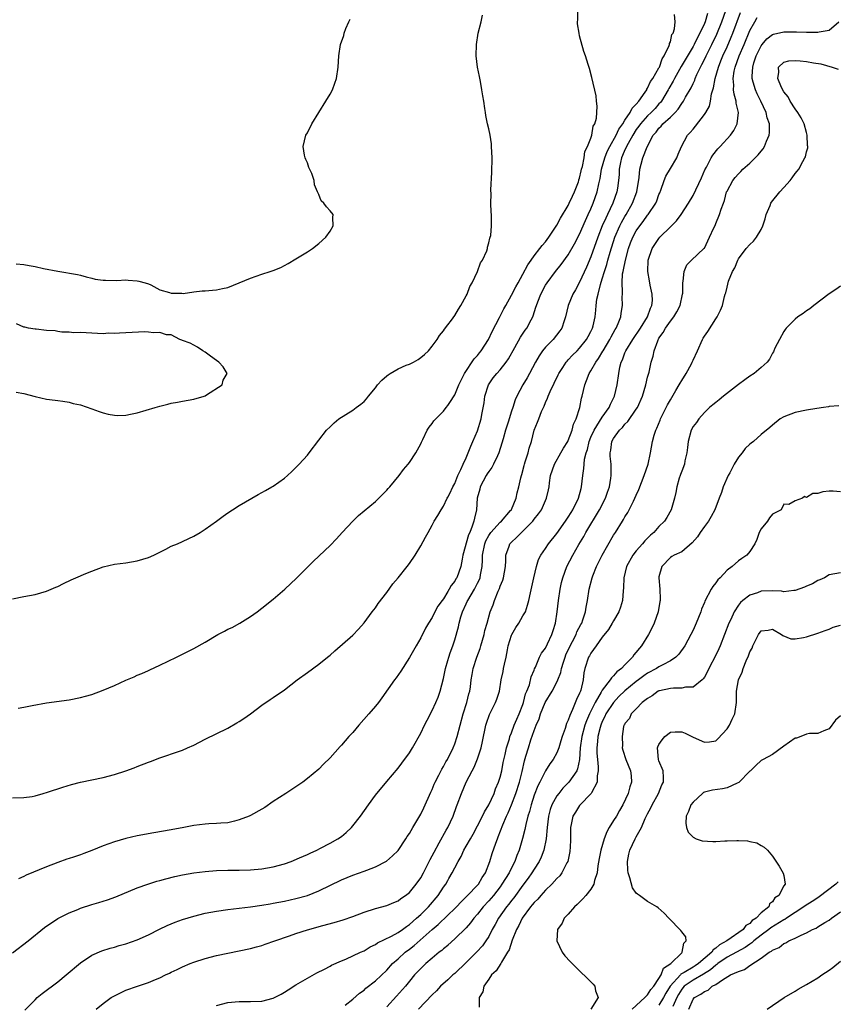
# Model space of a CAD drawing. Units: inches. Extents: x 2586000 to 2589000, y 1524000 to 1527000.
# Drawn here: x 2586520 to 2586664, y 1524344 to 1524517 of the extents above; entities that cross this region are included whole.
import ezdxf

# ---------------------------------------------------------------- set-up
doc = ezdxf.new("R2010")
doc.units = ezdxf.units.IN
doc.header["$MEASUREMENT"] = 0
doc.layers.add('LD25861524_2ft', color=83, linetype='Continuous')

msp = doc.modelspace()

# ---------------------------------------------------------------- linework, layer by layer
at = {"layer": 'LD25861524_2ft'}
for points, elevation in [([(2586519, 1524352.88), (2586521.8, 1524355), (2586524.66, 1524357.34), (2586527.04, 1524358.96), (2586529, 1524359.94), (2586530.56, 1524360.56), (2586531, 1524360.75), (2586533, 1524361.42), (2586534.23, 1524361.77), (2586535.75, 1524362.25), (2586537.21, 1524362.79), (2586541, 1524364.34), (2586542.85, 1524365), (2586544.49, 1524365.51), (2586545, 1524365.64), (2586546.06, 1524365.94), (2586547.66, 1524366.34), (2586549, 1524366.64), (2586551.01, 1524366.99), (2586553, 1524367.23), (2586555, 1524367.4), (2586557, 1524367.47), (2586559, 1524367.49), (2586561, 1524367.55), (2586563, 1524367.73), (2586565, 1524368.08), (2586567, 1524368.6), (2586568.13, 1524369), (2586569.62, 1524369.62), (2586571, 1524370.23), (2586571.51, 1524370.49), (2586572.69, 1524371), (2586573.32, 1524371.32), (2586575, 1524372.22), (2586576.39, 1524373), (2586577, 1524373.43), (2586577.87, 1524374.13), (2586578.78, 1524375), (2586579, 1524375.26), (2586580.35, 1524377), (2586581.78, 1524379), (2586583, 1524380.66), (2586585, 1524383.11), (2586587, 1524385.47), (2586587.67, 1524386.33), (2586589, 1524388.14), (2586589.53, 1524389), (2586591, 1524391.64), (2586591.65, 1524393), (2586592.1, 1524393.9), (2586593, 1524395.58), (2586593.64, 1524397), (2586594.04, 1524397.96), (2586594.42, 1524399), (2586595, 1524401.24), (2586595.3, 1524402.7), (2586595.34, 1524403), (2586595.76, 1524404.41), (2586595.93, 1524405), (2586596.2, 1524405.8), (2586596.65, 1524407), (2586597, 1524408.09), (2586597.64, 1524410.36), (2586597.77, 1524411), (2586598.09, 1524412.09), (2586598.38, 1524413), (2586599, 1524414.39), (2586599.2, 1524414.8), (2586599.28, 1524415), (2586600.46, 1524417), (2586601, 1524418.05), (2586601.33, 1524418.67), (2586601.46, 1524419), (2586601.54, 1524419.54), (2586601.82, 1524421), (2586601.88, 1524422.12), (2586601.87, 1524423), (2586602.27, 1524425), (2586602.48, 1524425.52), (2586603, 1524426.46), (2586603.21, 1524426.79), (2586603.38, 1524427), (2586605, 1524428.78), (2586605.25, 1524429), (2586606.84, 1524430.84), (2586606.97, 1524431), (2586607, 1524431.05), (2586607.79, 1524433), (2586608.02, 1524433.98), (2586608.29, 1524435), (2586608.63, 1524436.63), (2586608.73, 1524437), (2586608.8, 1524437.2), (2586609.21, 1524438.79), (2586609.26, 1524439), (2586609.41, 1524439.41), (2586609.92, 1524441), (2586610.14, 1524441.86), (2586610.5, 1524443), (2586611.01, 1524445), (2586611.6, 1524446.4), (2586611.79, 1524447), (2586612.28, 1524448.28), (2586612.73, 1524449.27), (2586613, 1524449.91), (2586613.36, 1524450.63), (2586613.47, 1524451), (2586613.82, 1524451.82), (2586615.24, 1524454.76), (2586615.34, 1524455), (2586616.03, 1524456.03), (2586616.65, 1524457), (2586616.8, 1524457.2), (2586617, 1524457.38), (2586617.78, 1524458.21), (2586618.58, 1524459), (2586619, 1524459.44), (2586620.24, 1524461), (2586620.5, 1524461.5), (2586621, 1524462.39), (2586621.29, 1524463), (2586621.39, 1524463.39), (2586621.75, 1524465), (2586621.86, 1524466.14), (2586621.93, 1524467), (2586622.07, 1524468.07), (2586622.26, 1524469), (2586622.68, 1524470.68), (2586623, 1524471.68), (2586623.38, 1524473), (2586623.78, 1524474.22), (2586623.98, 1524475), (2586624.37, 1524476.37), (2586625.19, 1524479), (2586626.07, 1524481), (2586626.38, 1524481.62), (2586627, 1524482.68), (2586627.2, 1524483), (2586628.34, 1524485), (2586629.09, 1524487), (2586629.53, 1524489.53), (2586629.63, 1524491), (2586629.88, 1524491.88), (2586630.17, 1524493), (2586630.92, 1524494.92), (2586631.99, 1524497), (2586632.48, 1524497.52), (2586633, 1524498.23), (2586633.39, 1524498.61), (2586633.7, 1524499), (2586635, 1524500.18), (2586635.84, 1524501), (2586636.39, 1524501.61), (2586637, 1524502.56), (2586637.32, 1524503), (2586637.68, 1524503.68), (2586638.65, 1524505.35), (2586639, 1524506.13), (2586639.29, 1524506.71), (2586639.38, 1524507), (2586639.68, 1524507.68), (2586640.32, 1524509), (2586640.57, 1524509.43), (2586641, 1524510.31), (2586641.32, 1524511), (2586642.31, 1524513), (2586643.19, 1524514.81), (2586644.08, 1524517), (2586644.78, 1524519)], 7772), ([(2586519, 1524380.23), (2586521, 1524380.29), (2586522.48, 1524380.48), (2586523, 1524380.57), (2586524.45, 1524381), (2586525.2, 1524381.2), (2586527.89, 1524382.1), (2586529.44, 1524382.56), (2586531, 1524382.96), (2586535, 1524383.82), (2586537, 1524384.33), (2586539, 1524384.95), (2586540.47, 1524385.53), (2586541, 1524385.72), (2586543, 1524386.5), (2586543.37, 1524386.63), (2586545, 1524387.27), (2586548.44, 1524388.44), (2586549, 1524388.62), (2586549.89, 1524389), (2586551, 1524389.51), (2586553, 1524390.56), (2586557, 1524392.5), (2586558.59, 1524393.41), (2586559, 1524393.65), (2586559.81, 1524394.19), (2586560.97, 1524395), (2586563, 1524396.53), (2586564.46, 1524397.54), (2586565, 1524397.88), (2586567, 1524399.23), (2586569.23, 1524401), (2586571, 1524402.33), (2586573, 1524403.75), (2586574.58, 1524405), (2586575, 1524405.35), (2586575.86, 1524406.14), (2586579, 1524408.87), (2586580.05, 1524409.95), (2586581, 1524411.05), (2586582.44, 1524413), (2586583, 1524413.73), (2586583.51, 1524414.49), (2586585, 1524416.42), (2586586.09, 1524417.91), (2586587, 1524418.99), (2586588.62, 1524421), (2586589, 1524421.52), (2586590.02, 1524423), (2586591, 1524424.65), (2586591.85, 1524426.15), (2586592.28, 1524427), (2586593, 1524428.27), (2586593.38, 1524429), (2586594, 1524430), (2586594.57, 1524431), (2586595, 1524431.64), (2586595.66, 1524433), (2586595.76, 1524433.18), (2586596.13, 1524433.87), (2586596.67, 1524435), (2586597, 1524435.63), (2586597.53, 1524437), (2586598.07, 1524438.07), (2586598.46, 1524439), (2586599, 1524440.13), (2586599.37, 1524441), (2586599.82, 1524442.18), (2586600.19, 1524443), (2586601, 1524444.89), (2586601.64, 1524447), (2586601.76, 1524447.76), (2586602.15, 1524449.85), (2586602.31, 1524451), (2586602.94, 1524453), (2586603.79, 1524454.21), (2586604.4, 1524455), (2586605, 1524455.66), (2586606.07, 1524457), (2586606.45, 1524457.56), (2586607.57, 1524459.57), (2586608.57, 1524461.43), (2586609.4, 1524462.61), (2586609.72, 1524463), (2586610.45, 1524464.45), (2586610.75, 1524465), (2586610.82, 1524465.18), (2586611.31, 1524466.69), (2586611.38, 1524467), (2586611.61, 1524467.61), (2586612.18, 1524469), (2586613, 1524470.54), (2586613.29, 1524471), (2586614.77, 1524473), (2586615.77, 1524474.23), (2586617, 1524475.9), (2586618.13, 1524477.87), (2586619, 1524479.56), (2586620.03, 1524481.97), (2586620.53, 1524483), (2586621, 1524484.04), (2586621.4, 1524485), (2586622.11, 1524487), (2586622.41, 1524488.41), (2586622.63, 1524489.37), (2586622.89, 1524491), (2586623.43, 1524493), (2586623.88, 1524494.12), (2586624.31, 1524495), (2586625.44, 1524497), (2586625.93, 1524498.07), (2586626.61, 1524499), (2586627, 1524499.62), (2586627.93, 1524501), (2586628.26, 1524501.74), (2586629, 1524502.45), (2586629.47, 1524503), (2586630.56, 1524504.56), (2586630.83, 1524505), (2586630.88, 1524505.12), (2586631, 1524505.28), (2586631.53, 1524506.47), (2586631.9, 1524507), (2586633, 1524508.88), (2586633.07, 1524509), (2586633.55, 1524510.45), (2586633.93, 1524511), (2586634.8, 1524512.8), (2586634.85, 1524513), (2586634.85, 1524513.15), (2586635, 1524513.44), (2586635.28, 1524514.72), (2586635.48, 1524515), (2586635.76, 1524515.76), (2586635.87, 1524517), (2586635.72, 1524518.28)], 7768), ([(2586519, 1524415.31), (2586521, 1524415.67), (2586523, 1524416.07), (2586525, 1524416.61), (2586526.66, 1524417.34), (2586527, 1524417.46), (2586527.99, 1524418.01), (2586529.36, 1524418.64), (2586531, 1524419.36), (2586531.63, 1524419.63), (2586533, 1524420.17), (2586535, 1524420.91), (2586537, 1524421.38), (2586539, 1524421.64), (2586541, 1524421.97), (2586543, 1524422.57), (2586543.95, 1524423), (2586546.03, 1524424.03), (2586547, 1524424.54), (2586548.1, 1524425), (2586551, 1524426.36), (2586552.1, 1524427), (2586553, 1524427.57), (2586555, 1524428.98), (2586556.16, 1524429.84), (2586557, 1524430.44), (2586557.82, 1524431), (2586559, 1524431.71), (2586562.33, 1524433.67), (2586563, 1524434.03), (2586563.6, 1524434.4), (2586564.76, 1524435), (2586565, 1524435.15), (2586567, 1524436.57), (2586567.51, 1524437), (2586568.25, 1524437.75), (2586569, 1524438.42), (2586569.28, 1524438.72), (2586569.58, 1524439), (2586571, 1524440.61), (2586571.33, 1524441), (2586573, 1524443.24), (2586574.39, 1524445), (2586575, 1524445.62), (2586575.71, 1524446.29), (2586576.58, 1524447), (2586579, 1524448.51), (2586579.62, 1524449), (2586580.42, 1524449.58), (2586581, 1524450.08), (2586581.45, 1524450.55), (2586581.78, 1524451), (2586583, 1524452.47), (2586583.37, 1524453), (2586584.15, 1524453.85), (2586585, 1524454.57), (2586585.24, 1524454.76), (2586585.59, 1524455), (2586587, 1524455.83), (2586588.45, 1524456.45), (2586589, 1524456.67), (2586589.74, 1524457), (2586590.53, 1524457.47), (2586591, 1524457.8), (2586591.65, 1524458.35), (2586592.34, 1524459), (2586593, 1524459.8), (2586593.88, 1524461), (2586594.31, 1524461.69), (2586595, 1524462.52), (2586595.19, 1524462.81), (2586595.76, 1524463.56), (2586596.39, 1524464.38), (2586597, 1524465.23), (2586597.65, 1524466.35), (2586598.09, 1524467), (2586599, 1524468.66), (2586599.17, 1524469), (2586599.67, 1524470.33), (2586600.08, 1524471), (2586601.03, 1524473), (2586601.52, 1524474.48), (2586601.89, 1524475), (2586602.63, 1524476.63), (2586602.74, 1524477), (2586602.76, 1524477.24), (2586603, 1524478), (2586603.16, 1524478.84), (2586603.26, 1524479), (2586603.33, 1524479.33), (2586603.47, 1524481), (2586603.45, 1524483), (2586603.42, 1524483.42), (2586603.36, 1524485), (2586603.39, 1524486.61), (2586603.38, 1524487.38), (2586603.55, 1524490.45), (2586603.59, 1524493), (2586603.49, 1524495), (2586603.45, 1524495.45), (2586603.22, 1524497), (2586603, 1524498.1), (2586602.79, 1524499), (2586602.48, 1524500.48), (2586602.39, 1524501), (2586602.32, 1524501.68), (2586602.1, 1524503), (2586601.92, 1524503.92), (2586601.79, 1524505), (2586601.53, 1524506.47), (2586601.33, 1524507.33), (2586601, 1524509), (2586600.75, 1524511), (2586600.8, 1524513), (2586601.14, 1524515), (2586601.63, 1524517), (2586601.87, 1524518.13)], 7764), ([(2586520, 1524396), (2586521, 1524396.18), (2586522.5, 1524396.5), (2586525, 1524396.94), (2586529, 1524397.5), (2586531, 1524397.88), (2586531.87, 1524398.13), (2586533, 1524398.42), (2586535, 1524399.17), (2586537, 1524400.04), (2586539, 1524400.95), (2586540.44, 1524401.56), (2586541, 1524401.82), (2586541.85, 1524402.15), (2586543, 1524402.67), (2586543.23, 1524402.76), (2586545, 1524403.58), (2586547.91, 1524405), (2586549, 1524405.51), (2586551, 1524406.51), (2586553, 1524407.67), (2586555.24, 1524409), (2586556.39, 1524409.61), (2586557, 1524409.92), (2586557.74, 1524410.26), (2586559.12, 1524411), (2586561, 1524412.17), (2586562.13, 1524413), (2586563, 1524413.62), (2586565, 1524415.21), (2586567.01, 1524417), (2586569.07, 1524418.93), (2586571, 1524420.88), (2586572.07, 1524421.93), (2586575, 1524424.68), (2586576.13, 1524425.87), (2586577.14, 1524427), (2586579, 1524428.96), (2586580.04, 1524429.96), (2586583, 1524432.47), (2586585, 1524434.41), (2586585.27, 1524434.73), (2586585.52, 1524435), (2586587.2, 1524437), (2586587.93, 1524438.07), (2586588.77, 1524439), (2586589, 1524439.31), (2586590.11, 1524441), (2586590.43, 1524441.57), (2586591, 1524442.63), (2586591.11, 1524442.89), (2586591.35, 1524443.35), (2586592.14, 1524445), (2586592.46, 1524445.54), (2586593, 1524446.17), (2586593.32, 1524446.68), (2586593.63, 1524447), (2586595, 1524448.36), (2586595.49, 1524449), (2586595.76, 1524449.37), (2586596.12, 1524449.88), (2586597, 1524451.24), (2586597.7, 1524453), (2586598.71, 1524455), (2586600.42, 1524457.58), (2586601, 1524458.2), (2586601.35, 1524458.65), (2586601.66, 1524459), (2586602.97, 1524461), (2586603.6, 1524462.4), (2586604.88, 1524464.88), (2586605.63, 1524466.37), (2586605.97, 1524467), (2586607, 1524468.82), (2586607.74, 1524470.26), (2586608.17, 1524471), (2586609, 1524472.52), (2586609.85, 1524474.15), (2586610.45, 1524475), (2586611, 1524475.74), (2586612, 1524477), (2586612.42, 1524477.58), (2586613, 1524478.23), (2586613.59, 1524479), (2586615, 1524481.15), (2586615.62, 1524482.38), (2586617, 1524484.62), (2586617.19, 1524485), (2586617.74, 1524486.26), (2586618.11, 1524487), (2586618.8, 1524488.8), (2586618.86, 1524489), (2586618.88, 1524489.12), (2586619, 1524489.45), (2586619.27, 1524490.73), (2586619.34, 1524491), (2586619.5, 1524491.5), (2586619.78, 1524493), (2586619.9, 1524494.1), (2586620.42, 1524495), (2586621, 1524496.45), (2586621.18, 1524497), (2586621.4, 1524498.6), (2586621.69, 1524499), (2586622.01, 1524500.01), (2586622.02, 1524501), (2586622.12, 1524502.12), (2586621.99, 1524503), (2586621.91, 1524503.91), (2586621.16, 1524507.16), (2586620.74, 1524508.74), (2586620.52, 1524509.48), (2586620.04, 1524511), (2586619.75, 1524511.75), (2586619, 1524514.53), (2586618.9, 1524515), (2586618.63, 1524516.63), (2586618.64, 1524517), (2586618.68, 1524517.32), (2586618.68, 1524519)], 7766), ([(2586641.57, 1524518.43), (2586641.14, 1524517), (2586641, 1524516.68), (2586640.2, 1524515), (2586639.77, 1524514.23), (2586639.19, 1524513), (2586639, 1524512.64), (2586636.92, 1524509.08), (2586635.74, 1524507), (2586635.49, 1524506.51), (2586634.75, 1524505.25), (2586634.62, 1524505), (2586633.42, 1524503), (2586633.24, 1524502.76), (2586633, 1524502.51), (2586632.3, 1524501.7), (2586631.63, 1524501), (2586631, 1524500.41), (2586629.73, 1524499), (2586629.44, 1524498.56), (2586629, 1524497.99), (2586628.37, 1524497), (2586627.54, 1524495.54), (2586627.26, 1524495), (2586627.19, 1524494.81), (2586627, 1524494.44), (2586626.58, 1524493.42), (2586626.38, 1524493), (2586626.2, 1524492.2), (2586625.97, 1524491), (2586625.95, 1524490.05), (2586625.86, 1524489), (2586625.66, 1524487.66), (2586625.57, 1524487), (2586624.88, 1524485), (2586623.93, 1524483), (2586623.61, 1524482.39), (2586623, 1524481), (2586622.19, 1524479), (2586621, 1524475.55), (2586620.24, 1524473.76), (2586619, 1524471.07), (2586618.26, 1524469.74), (2586617.82, 1524469), (2586617.01, 1524467), (2586616.53, 1524465), (2586616.27, 1524464.27), (2586615.85, 1524463), (2586615.5, 1524462.5), (2586614.33, 1524461), (2586613, 1524459.64), (2586612.45, 1524459), (2586611.86, 1524458.14), (2586611.2, 1524457), (2586610.18, 1524455), (2586609.75, 1524454.25), (2586608.98, 1524453), (2586607.93, 1524451), (2586607.65, 1524450.35), (2586607.22, 1524449), (2586607, 1524448.36), (2586606.4, 1524446.4), (2586605.95, 1524445), (2586605.5, 1524443.5), (2586605.29, 1524442.71), (2586604.74, 1524441), (2586604.5, 1524440.5), (2586603.84, 1524439), (2586603.55, 1524438.45), (2586603, 1524437.75), (2586602.71, 1524437.29), (2586602.54, 1524437), (2586601.47, 1524435), (2586601.39, 1524434.61), (2586600.97, 1524433), (2586600.82, 1524431), (2586600.47, 1524429.53), (2586600.37, 1524429), (2586600.09, 1524428.09), (2586599.63, 1524427), (2586599.43, 1524426.57), (2586598.43, 1524423), (2586598.27, 1524422.27), (2586598.04, 1524421), (2586597.34, 1524419), (2586597.2, 1524418.8), (2586597, 1524418.4), (2586596.36, 1524417.64), (2586596.02, 1524417), (2586595.76, 1524416.56), (2586595, 1524415.31), (2586594.76, 1524415), (2586594.03, 1524413.97), (2586593.5, 1524413), (2586593, 1524411.97), (2586592.38, 1524411), (2586591.86, 1524410.14), (2586591, 1524408.44), (2586590.16, 1524407), (2586589, 1524404.92), (2586587.46, 1524402.54), (2586586.65, 1524401.35), (2586586.37, 1524401), (2586584.15, 1524397.85), (2586583.52, 1524397), (2586583, 1524396.36), (2586581.85, 1524395), (2586580.06, 1524393), (2586579, 1524391.75), (2586578.31, 1524391), (2586577, 1524389.48), (2586576.76, 1524389.24), (2586575, 1524387.26), (2586573.85, 1524386.15), (2586573, 1524385.28), (2586571, 1524383.61), (2586570.19, 1524383), (2586569.5, 1524382.5), (2586567.22, 1524381), (2586565, 1524379.57), (2586563.48, 1524378.52), (2586563, 1524378.21), (2586561, 1524377.11), (2586560.75, 1524377), (2586559, 1524376.33), (2586558.13, 1524376.13), (2586557, 1524375.84), (2586555.76, 1524375.76), (2586555, 1524375.67), (2586553.64, 1524375.64), (2586553, 1524375.6), (2586551, 1524375.37), (2586549.2, 1524375), (2586547, 1524374.58), (2586543.94, 1524374.06), (2586541, 1524373.5), (2586539, 1524373.05), (2586537, 1524372.47), (2586535, 1524371.74), (2586533, 1524370.95), (2586531.57, 1524370.43), (2586531, 1524370.2), (2586529.76, 1524369.76), (2586529, 1524369.51), (2586528.6, 1524369.4), (2586527, 1524368.84), (2586525, 1524368.07), (2586521.44, 1524366.56), (2586521, 1524366.33), (2586520.06, 1524365.94)], 7770), ([(2586521.19, 1524342.81), (2586523, 1524344.64), (2586523.39, 1524345), (2586524.26, 1524345.74), (2586527, 1524347.81), (2586528.48, 1524349), (2586531, 1524351.11), (2586533, 1524352.47), (2586534.76, 1524353.24), (2586536.26, 1524353.74), (2586537, 1524353.92), (2586537.81, 1524354.19), (2586539, 1524354.51), (2586541, 1524355.18), (2586543, 1524356.1), (2586544.91, 1524357.09), (2586546.26, 1524357.74), (2586547.69, 1524358.31), (2586549, 1524358.75), (2586551, 1524359.36), (2586553, 1524359.87), (2586555, 1524360.26), (2586557, 1524360.55), (2586561, 1524361.02), (2586563, 1524361.29), (2586564.45, 1524361.55), (2586565, 1524361.63), (2586567, 1524362.02), (2586569, 1524362.47), (2586571, 1524363.03), (2586573, 1524363.82), (2586577, 1524365.75), (2586579, 1524366.56), (2586581, 1524367.28), (2586581.48, 1524367.48), (2586583, 1524368.08), (2586584.94, 1524369.06), (2586586.03, 1524369.97), (2586587, 1524370.96), (2586588.38, 1524373), (2586588.62, 1524373.38), (2586589, 1524373.92), (2586589.6, 1524375), (2586591, 1524377.35), (2586591.55, 1524378.45), (2586592.77, 1524381.23), (2586593, 1524381.7), (2586593.38, 1524382.62), (2586593.56, 1524383), (2586594.21, 1524384.21), (2586594.73, 1524385.27), (2586595, 1524385.71), (2586595.44, 1524386.56), (2586595.71, 1524387), (2586595.76, 1524387.1), (2586596.7, 1524389), (2586597, 1524389.75), (2586597.43, 1524391), (2586597.94, 1524393), (2586598.49, 1524395), (2586599.12, 1524397), (2586599.48, 1524398.52), (2586599.63, 1524399), (2586599.76, 1524399.76), (2586599.91, 1524401), (2586600.05, 1524401.95), (2586600.25, 1524403), (2586600.89, 1524405), (2586601.45, 1524406.55), (2586601.6, 1524407), (2586602.15, 1524409), (2586602.32, 1524409.68), (2586602.68, 1524411), (2586603.25, 1524413), (2586603.76, 1524414.24), (2586603.98, 1524415), (2586604.62, 1524416.62), (2586604.87, 1524417.13), (2586605, 1524417.52), (2586605.44, 1524418.56), (2586605.56, 1524419), (2586605.91, 1524421), (2586605.99, 1524421.99), (2586606, 1524423), (2586606.59, 1524424.59), (2586606.73, 1524425), (2586607, 1524425.28), (2586607.89, 1524426.11), (2586608.74, 1524427), (2586609, 1524427.23), (2586610.78, 1524429), (2586611, 1524429.3), (2586611.75, 1524430.25), (2586612.26, 1524431), (2586613.19, 1524433), (2586613.53, 1524434.47), (2586613.63, 1524435), (2586613.72, 1524435.72), (2586613.9, 1524437), (2586614.57, 1524439), (2586615.72, 1524441), (2586616.17, 1524441.83), (2586616.9, 1524443), (2586617, 1524443.2), (2586617.68, 1524445), (2586617.94, 1524446.06), (2586618.39, 1524447), (2586619.05, 1524449), (2586619.36, 1524450.64), (2586619.48, 1524451), (2586619.9, 1524453), (2586620.24, 1524453.76), (2586620.67, 1524455), (2586621, 1524455.49), (2586621.84, 1524457), (2586622.35, 1524457.65), (2586623.09, 1524458.91), (2586623.13, 1524459), (2586624.33, 1524461), (2586624.54, 1524461.46), (2586625.27, 1524462.73), (2586625.44, 1524463), (2586625.8, 1524463.8), (2586626.26, 1524465), (2586626.34, 1524465.66), (2586626.59, 1524467), (2586626.52, 1524468.52), (2586626.54, 1524469), (2586626.59, 1524469.41), (2586626.48, 1524471), (2586626.59, 1524472.59), (2586626.67, 1524473), (2586626.74, 1524473.26), (2586627.07, 1524475), (2586627.63, 1524477), (2586628, 1524478), (2586628.39, 1524479), (2586629, 1524480.13), (2586629.61, 1524481), (2586630.22, 1524481.78), (2586631, 1524482.88), (2586631.1, 1524483), (2586632.42, 1524485), (2586632.6, 1524485.4), (2586633, 1524486.53), (2586633.15, 1524486.85), (2586633.32, 1524487.32), (2586633.92, 1524489), (2586634.23, 1524489.77), (2586635, 1524491.11), (2586636.13, 1524493), (2586636.37, 1524493.63), (2586636.94, 1524495), (2586638.05, 1524497), (2586638.52, 1524497.48), (2586639, 1524498.08), (2586639.43, 1524498.57), (2586641, 1524500.63), (2586641.24, 1524501), (2586641.88, 1524502.12), (2586642.09, 1524503), (2586642.28, 1524504.28), (2586642.63, 1524505.37), (2586642.9, 1524507), (2586643.47, 1524509), (2586643.92, 1524510.08), (2586644.27, 1524511), (2586645, 1524512.59), (2586645.74, 1524514.26), (2586646.04, 1524515), (2586647.38, 1524518.62)], 7774), ([(2586533.76, 1524343), (2586535, 1524343.99), (2586536.44, 1524345), (2586537, 1524345.35), (2586539, 1524346.31), (2586541.05, 1524347.05), (2586543, 1524347.7), (2586544.21, 1524348.21), (2586545, 1524348.52), (2586546, 1524349), (2586546.69, 1524349.31), (2586547, 1524349.48), (2586548.04, 1524349.96), (2586549, 1524350.45), (2586550.33, 1524351), (2586551, 1524351.26), (2586553, 1524351.9), (2586555, 1524352.45), (2586557, 1524352.87), (2586559, 1524353.24), (2586561, 1524353.67), (2586562.05, 1524353.95), (2586563, 1524354.22), (2586563.59, 1524354.41), (2586565.25, 1524355), (2586567.88, 1524355.88), (2586569, 1524356.28), (2586571, 1524356.95), (2586573.73, 1524357.73), (2586575.76, 1524358.24), (2586577.3, 1524358.7), (2586579, 1524359.29), (2586581, 1524360.05), (2586583, 1524360.7), (2586585, 1524361.23), (2586586.23, 1524361.77), (2586587, 1524362.06), (2586587.51, 1524362.49), (2586588.29, 1524363), (2586589, 1524363.55), (2586590.2, 1524365), (2586591, 1524366.12), (2586591.48, 1524367), (2586592.49, 1524369), (2586592.65, 1524369.35), (2586593, 1524369.97), (2586593.34, 1524370.66), (2586594.27, 1524372.27), (2586595.48, 1524374.52), (2586595.76, 1524374.96), (2586595.78, 1524375), (2586596.7, 1524377), (2586597.29, 1524378.71), (2586597.43, 1524379), (2586598.17, 1524381), (2586599.02, 1524383), (2586600.05, 1524385), (2586600.4, 1524385.6), (2586601, 1524387.1), (2586601.62, 1524389), (2586601.88, 1524390.12), (2586602.5, 1524393), (2586602.61, 1524393.39), (2586603.12, 1524394.88), (2586604.18, 1524397), (2586604.41, 1524397.59), (2586604.86, 1524399), (2586605.19, 1524401), (2586605.51, 1524402.49), (2586605.59, 1524403), (2586605.75, 1524403.75), (2586606.06, 1524405), (2586606.28, 1524406.28), (2586606.43, 1524407), (2586607, 1524408.89), (2586607.04, 1524409), (2586607.74, 1524410.26), (2586608.28, 1524411), (2586609, 1524412.28), (2586609.44, 1524413), (2586609.84, 1524414.16), (2586610.07, 1524415), (2586610.37, 1524416.37), (2586610.61, 1524417.39), (2586610.94, 1524419), (2586611.41, 1524421), (2586611.78, 1524422.22), (2586612.18, 1524423), (2586613, 1524424.18), (2586613.53, 1524425), (2586615, 1524426.8), (2586616.54, 1524429), (2586617, 1524429.68), (2586617.49, 1524430.51), (2586617.82, 1524431), (2586618.82, 1524433), (2586619.27, 1524434.73), (2586619.36, 1524435), (2586619.56, 1524437), (2586619.76, 1524438.24), (2586619.79, 1524439), (2586619.89, 1524439.89), (2586620.17, 1524441), (2586620.39, 1524441.61), (2586620.7, 1524443), (2586621, 1524443.75), (2586621.55, 1524445), (2586622.53, 1524446.53), (2586623, 1524447.31), (2586624.2, 1524449), (2586624.43, 1524449.57), (2586625.18, 1524451), (2586625.63, 1524453), (2586625.9, 1524455), (2586626.11, 1524456.11), (2586626.34, 1524457), (2586626.57, 1524457.43), (2586627, 1524458.63), (2586627.15, 1524459), (2586628.4, 1524461), (2586629.76, 1524463), (2586630.99, 1524465), (2586631.5, 1524466.5), (2586631.75, 1524467), (2586631.84, 1524467.84), (2586631.82, 1524469), (2586631.46, 1524470.54), (2586631.34, 1524471.34), (2586631.01, 1524473), (2586631.1, 1524475), (2586631.8, 1524477), (2586633, 1524478.79), (2586633.17, 1524479), (2586635, 1524480.87), (2586636.07, 1524481.93), (2586636.92, 1524483), (2586638.23, 1524485), (2586639, 1524486.39), (2586640.49, 1524489.51), (2586641.11, 1524490.89), (2586641.38, 1524491.38), (2586642.21, 1524493), (2586642.5, 1524493.5), (2586643.4, 1524494.6), (2586643.8, 1524495), (2586645.61, 1524497), (2586646.19, 1524497.81), (2586646.8, 1524499), (2586647.04, 1524501), (2586646.62, 1524502.62), (2586646.62, 1524503), (2586646.23, 1524504.23), (2586646.16, 1524505), (2586646.18, 1524505.82), (2586646.07, 1524507), (2586646.28, 1524508.28), (2586646.44, 1524509), (2586647.15, 1524511), (2586648, 1524513), (2586649, 1524515.43), (2586649.88, 1524517), (2586650.29, 1524517.71)], 7776), ([(2586519.69, 1524474.31), (2586521, 1524474.2), (2586521.98, 1524474.02), (2586523, 1524473.88), (2586524.47, 1524473.53), (2586527, 1524473.02), (2586530.45, 1524472.45), (2586531, 1524472.35), (2586532.02, 1524472.02), (2586533, 1524471.8), (2586533.62, 1524471.62), (2586535, 1524471.45), (2586535.42, 1524471.42), (2586537.41, 1524471.41), (2586539, 1524471.49), (2586539.44, 1524471.44), (2586541, 1524471.34), (2586541.27, 1524471.26), (2586542.41, 1524471), (2586543, 1524470.78), (2586543.4, 1524470.6), (2586545, 1524469.77), (2586546.72, 1524469.28), (2586547, 1524469.18), (2586548.86, 1524469.14), (2586549.12, 1524469.12), (2586551, 1524469.38), (2586552.45, 1524469.55), (2586553, 1524469.57), (2586554.29, 1524469.71), (2586555, 1524469.77), (2586556.04, 1524469.96), (2586557, 1524470.16), (2586559, 1524470.96), (2586561, 1524471.8), (2586563, 1524472.51), (2586564.46, 1524473), (2586565, 1524473.15), (2586566.3, 1524473.7), (2586567, 1524474.02), (2586567.61, 1524474.39), (2586569, 1524475.2), (2586571, 1524476.42), (2586571.89, 1524477), (2586573, 1524477.92), (2586574.24, 1524479), (2586575, 1524480.1), (2586575.57, 1524481), (2586575.49, 1524482.51), (2586575.55, 1524483), (2586575, 1524483.68), (2586574.35, 1524484.35), (2586573.88, 1524485), (2586573.44, 1524485.44), (2586573, 1524486.55), (2586572.8, 1524487), (2586572.27, 1524488.27), (2586572.21, 1524489), (2586571.77, 1524490.23), (2586571.29, 1524491.29), (2586571, 1524492.12), (2586570.71, 1524492.71), (2586570.61, 1524493), (2586570.5, 1524493.5), (2586570.25, 1524495), (2586570.75, 1524497), (2586571, 1524497.41), (2586571.78, 1524499), (2586573.01, 1524501), (2586574.28, 1524503), (2586575, 1524504.21), (2586575.44, 1524505), (2586575.86, 1524506.14), (2586576.15, 1524507), (2586576.43, 1524509), (2586576.57, 1524511), (2586576.87, 1524513), (2586577.42, 1524514.58), (2586577.51, 1524515), (2586577.79, 1524515.79), (2586578.31, 1524517), (2586578.57, 1524517.43)], 7762), ([(2586555, 1524343.64), (2586557, 1524344.16), (2586558.27, 1524344.27), (2586559, 1524344.3), (2586560.32, 1524344.32), (2586561, 1524344.3), (2586563, 1524344.41), (2586565, 1524344.92), (2586566.37, 1524345.63), (2586567, 1524345.99), (2586567.61, 1524346.39), (2586569, 1524347.26), (2586571, 1524348.42), (2586572.65, 1524349.35), (2586574.02, 1524350.02), (2586575, 1524350.55), (2586575.28, 1524350.72), (2586577, 1524351.48), (2586577.81, 1524351.81), (2586580.38, 1524353), (2586581, 1524353.27), (2586582.07, 1524353.93), (2586583, 1524354.36), (2586583.36, 1524354.64), (2586585.84, 1524355.84), (2586587, 1524356.47), (2586587.76, 1524357), (2586588.46, 1524357.54), (2586589, 1524357.89), (2586590.26, 1524359), (2586591, 1524359.68), (2586592.35, 1524361), (2586594.08, 1524363), (2586595, 1524364.46), (2586595.39, 1524365), (2586595.76, 1524365.66), (2586595.97, 1524366.03), (2586596.55, 1524367), (2586597, 1524367.89), (2586597.59, 1524369), (2586598.13, 1524369.87), (2586598.6, 1524371), (2586599, 1524371.67), (2586599.74, 1524373), (2586600.21, 1524373.79), (2586601, 1524375.27), (2586601.9, 1524377), (2586602.25, 1524377.75), (2586603.01, 1524379), (2586603.92, 1524381), (2586604.2, 1524381.8), (2586604.73, 1524383), (2586605, 1524383.85), (2586605.29, 1524385), (2586605.54, 1524386.46), (2586605.86, 1524387.86), (2586606.09, 1524389), (2586606.62, 1524390.62), (2586606.73, 1524391), (2586607, 1524391.67), (2586607.49, 1524393), (2586607.91, 1524394.09), (2586608.33, 1524395), (2586609, 1524396.66), (2586609.12, 1524397), (2586609.47, 1524398.53), (2586609.7, 1524399), (2586610.15, 1524400.15), (2586610.45, 1524401.55), (2586611, 1524402.74), (2586611.07, 1524402.93), (2586611.23, 1524403.23), (2586611.95, 1524405), (2586612.27, 1524405.73), (2586613, 1524406.57), (2586613.36, 1524407.36), (2586614.08, 1524409), (2586614.32, 1524409.68), (2586614.74, 1524411), (2586615.07, 1524413), (2586615.28, 1524415), (2586615.57, 1524417), (2586615.83, 1524418.17), (2586616.03, 1524419), (2586616.76, 1524421), (2586617.8, 1524423), (2586618.86, 1524424.86), (2586619.73, 1524426.27), (2586620.13, 1524427), (2586622.53, 1524431), (2586623.59, 1524433), (2586623.94, 1524434.06), (2586624.29, 1524435), (2586624.53, 1524436.53), (2586624.59, 1524437), (2586624.55, 1524439), (2586624.42, 1524440.42), (2586624.39, 1524441), (2586624.49, 1524441.51), (2586624.7, 1524443), (2586625, 1524443.55), (2586626.05, 1524445), (2586626.54, 1524445.46), (2586627, 1524446.06), (2586627.48, 1524446.52), (2586629, 1524448.7), (2586629.19, 1524449), (2586630.08, 1524451), (2586630.69, 1524453), (2586631, 1524454.35), (2586631.24, 1524455.24), (2586631.63, 1524457), (2586631.97, 1524458.03), (2586632.15, 1524459), (2586632.78, 1524460.78), (2586633, 1524461.2), (2586633.76, 1524462.24), (2586634.12, 1524463), (2586635, 1524464.25), (2586635.62, 1524465), (2586636.16, 1524465.84), (2586636.75, 1524467), (2586637.16, 1524469), (2586637.18, 1524469.18), (2586637.18, 1524471), (2586637.26, 1524471.26), (2586637.43, 1524473), (2586637.88, 1524474.13), (2586638.76, 1524475), (2586640.92, 1524477), (2586641, 1524477.1), (2586641.92, 1524479), (2586642.67, 1524480.67), (2586642.89, 1524481.11), (2586643, 1524481.41), (2586643.69, 1524483), (2586643.98, 1524483.98), (2586644.35, 1524485), (2586644.54, 1524485.46), (2586644.93, 1524487), (2586645, 1524487.15), (2586646.01, 1524489), (2586646.45, 1524489.55), (2586647, 1524490.18), (2586647.41, 1524490.59), (2586647.8, 1524491), (2586649, 1524492.07), (2586650.49, 1524493.51), (2586651, 1524494.16), (2586651.39, 1524494.61), (2586651.61, 1524495), (2586651.96, 1524495.96), (2586652.43, 1524497), (2586652.5, 1524497.5), (2586652.46, 1524499), (2586652.08, 1524500.08), (2586651.89, 1524501), (2586650.96, 1524503), (2586650.29, 1524504.29), (2586650, 1524505), (2586649.63, 1524506.37), (2586649.43, 1524507), (2586649.42, 1524507.42), (2586649.52, 1524509), (2586649.75, 1524509.75), (2586650.16, 1524511), (2586651, 1524512.74), (2586651.2, 1524513), (2586652.03, 1524513.97), (2586653, 1524514.75), (2586653.18, 1524514.82), (2586655, 1524515.22), (2586657.22, 1524515.22), (2586659, 1524515.15), (2586659.16, 1524515.16), (2586661, 1524515.15), (2586661.23, 1524515.23), (2586663, 1524515.48), (2586664.71, 1524517)], 7778), ([(2586577.69, 1524343.69), (2586579, 1524344.75), (2586580.21, 1524345.79), (2586581, 1524346.35), (2586581.34, 1524346.66), (2586583, 1524347.96), (2586585, 1524349.86), (2586586.03, 1524351), (2586587, 1524351.87), (2586588.26, 1524353), (2586589, 1524353.55), (2586589.81, 1524354.19), (2586593, 1524357.02), (2586594.08, 1524357.92), (2586595.76, 1524359.53), (2586597, 1524360.72), (2586597.27, 1524361), (2586598.1, 1524361.9), (2586599.25, 1524363), (2586601, 1524364.8), (2586601.17, 1524365), (2586601.84, 1524366.16), (2586602.4, 1524367), (2586603.19, 1524369), (2586603.61, 1524370.39), (2586604.22, 1524372.22), (2586604.51, 1524373), (2586604.66, 1524373.34), (2586605.46, 1524375.46), (2586606.13, 1524377), (2586606.41, 1524377.59), (2586607, 1524379), (2586607.76, 1524381), (2586608.39, 1524383), (2586608.86, 1524384.87), (2586609.29, 1524386.71), (2586609.55, 1524387.55), (2586609.97, 1524389), (2586610.43, 1524390.43), (2586611, 1524392.11), (2586611.35, 1524393), (2586611.87, 1524394.13), (2586612.12, 1524395), (2586612.96, 1524397.04), (2586614.17, 1524399), (2586615, 1524400.63), (2586615.17, 1524401), (2586615.69, 1524402.31), (2586615.81, 1524403), (2586616.15, 1524404.15), (2586616.44, 1524405), (2586616.6, 1524405.4), (2586617.34, 1524407), (2586617.75, 1524407.75), (2586618.38, 1524409), (2586618.54, 1524409.46), (2586619.23, 1524410.77), (2586619.37, 1524411), (2586619.59, 1524411.59), (2586620.05, 1524413), (2586620.17, 1524413.83), (2586620.4, 1524415), (2586620.69, 1524417), (2586621.2, 1524419), (2586621.33, 1524419.33), (2586621.99, 1524421), (2586622.97, 1524423), (2586625, 1524426.53), (2586625.32, 1524427), (2586626.56, 1524429), (2586626.74, 1524429.26), (2586627, 1524429.74), (2586627.51, 1524430.49), (2586628.51, 1524432.51), (2586628.77, 1524433), (2586629, 1524433.54), (2586629.47, 1524434.53), (2586630.41, 1524437), (2586631.07, 1524439), (2586631.5, 1524441), (2586631.84, 1524443), (2586632.14, 1524444.14), (2586632.43, 1524445), (2586632.63, 1524445.37), (2586633.21, 1524446.79), (2586633.29, 1524447), (2586634.51, 1524449.49), (2586635, 1524450.36), (2586635.98, 1524451.98), (2586636.57, 1524453), (2586636.71, 1524453.29), (2586637, 1524453.79), (2586637.79, 1524455), (2586638.72, 1524456.72), (2586638.86, 1524457), (2586639, 1524457.35), (2586639.77, 1524459), (2586640.66, 1524461), (2586640.8, 1524461.2), (2586641, 1524461.56), (2586641.6, 1524462.4), (2586643, 1524464.61), (2586643.27, 1524465), (2586643.86, 1524466.14), (2586644.19, 1524467), (2586644.56, 1524468.56), (2586644.69, 1524469), (2586644.78, 1524469.22), (2586645, 1524470.24), (2586645.27, 1524471.27), (2586645.98, 1524473), (2586646.37, 1524473.63), (2586646.89, 1524475), (2586647, 1524475.2), (2586648.37, 1524477), (2586649, 1524477.74), (2586649.69, 1524478.3), (2586650.18, 1524479), (2586651, 1524480.37), (2586651.3, 1524481), (2586651.74, 1524482.26), (2586651.92, 1524483), (2586652.6, 1524484.6), (2586652.74, 1524485), (2586652.83, 1524485.17), (2586654.28, 1524487), (2586655, 1524487.8), (2586656.1, 1524489), (2586656.5, 1524489.5), (2586657, 1524490.24), (2586657.37, 1524490.63), (2586657.64, 1524491), (2586658.35, 1524492.35), (2586658.74, 1524493), (2586658.82, 1524493.18), (2586659, 1524494.08), (2586659.23, 1524494.77), (2586659.24, 1524495), (2586659.2, 1524495.2), (2586659.15, 1524497), (2586659, 1524497.47), (2586658.6, 1524499), (2586658.08, 1524500.08), (2586657.48, 1524501), (2586657, 1524501.62), (2586656.15, 1524503), (2586655.78, 1524503.78), (2586655, 1524504.65), (2586654.61, 1524505.39), (2586653.96, 1524507), (2586654.13, 1524508.13), (2586654.07, 1524509), (2586655, 1524509.89), (2586655.9, 1524510.1), (2586657, 1524510.18), (2586657.89, 1524510.11), (2586659, 1524509.99), (2586660.24, 1524509.76), (2586661.55, 1524509.55), (2586663.52, 1524509), (2586664.61, 1524508.61)], 7780), ([(2586665, 1524470.41), (2586664.18, 1524469.82), (2586663, 1524469.06), (2586660.3, 1524467), (2586659.58, 1524466.42), (2586659, 1524466.05), (2586658.41, 1524465.59), (2586657.5, 1524465), (2586657, 1524464.58), (2586655.42, 1524463), (2586655.27, 1524462.73), (2586655, 1524462.42), (2586654.22, 1524461), (2586653.45, 1524459.45), (2586653.26, 1524459), (2586653.17, 1524458.83), (2586653, 1524458.58), (2586652.48, 1524457.52), (2586652.05, 1524457), (2586651, 1524456.04), (2586649.76, 1524455), (2586649, 1524454.54), (2586648.14, 1524453.86), (2586647, 1524453.05), (2586644.37, 1524451), (2586643.62, 1524450.38), (2586643, 1524449.91), (2586642.51, 1524449.49), (2586641.9, 1524449), (2586641, 1524448.13), (2586640.01, 1524447), (2586639.61, 1524446.39), (2586639, 1524445.65), (2586638.65, 1524445), (2586638.12, 1524443), (2586638.05, 1524441.95), (2586637.93, 1524441), (2586637.58, 1524439.58), (2586637.52, 1524439), (2586637, 1524437.8), (2586636.81, 1524437.19), (2586636.72, 1524437), (2586636.58, 1524436.58), (2586636.13, 1524435), (2586635.97, 1524434.03), (2586635.75, 1524433), (2586635.17, 1524431), (2586634.38, 1524429.62), (2586633.98, 1524429), (2586633, 1524428.04), (2586632.09, 1524427), (2586631.5, 1524426.5), (2586630.5, 1524425.5), (2586630.09, 1524425), (2586629, 1524423.74), (2586628.41, 1524423), (2586627.28, 1524421), (2586626.78, 1524419), (2586626.76, 1524417.24), (2586626.69, 1524416.69), (2586626.58, 1524415), (2586626.19, 1524413.81), (2586625.94, 1524413), (2586625, 1524411.43), (2586624.77, 1524411), (2586624.09, 1524409.91), (2586623, 1524408.52), (2586621.9, 1524407), (2586621, 1524405.74), (2586620.75, 1524405.25), (2586620.58, 1524405), (2586619.94, 1524403), (2586619.75, 1524402.25), (2586619.62, 1524401), (2586619.21, 1524399.21), (2586619.14, 1524399), (2586619.09, 1524398.91), (2586619, 1524398.64), (2586618.48, 1524397.52), (2586617.76, 1524395.76), (2586617.26, 1524394.74), (2586617, 1524393.89), (2586616.69, 1524393.31), (2586616.43, 1524392.43), (2586615.92, 1524391), (2586615.72, 1524390.28), (2586615.34, 1524389), (2586615, 1524388.16), (2586614.34, 1524387), (2586613.77, 1524386.23), (2586613, 1524384.99), (2586612.01, 1524383), (2586611.65, 1524382.35), (2586611, 1524380.66), (2586610.44, 1524379), (2586610.17, 1524377.83), (2586609.9, 1524377), (2586609.52, 1524375.52), (2586609.36, 1524374.64), (2586608.94, 1524373.06), (2586608.34, 1524371), (2586607.95, 1524370.05), (2586607.6, 1524369), (2586607, 1524367.87), (2586606.57, 1524367), (2586605.32, 1524365), (2586605, 1524364.56), (2586603.8, 1524363), (2586603.44, 1524362.56), (2586603, 1524362.05), (2586602.02, 1524361), (2586601, 1524359.72), (2586600.36, 1524359), (2586599.79, 1524358.21), (2586599, 1524357.31), (2586597, 1524355.34), (2586595.77, 1524354.23), (2586595.76, 1524354.22), (2586595, 1524353.61), (2586594.69, 1524353.31), (2586594.27, 1524353), (2586593, 1524351.95), (2586591.9, 1524351), (2586591, 1524350.14), (2586589.92, 1524349), (2586589, 1524347.9), (2586588.28, 1524347), (2586586.74, 1524345.26), (2586585, 1524343.4)], 7782), ([(2586519.68, 1524451.68), (2586521, 1524451.46), (2586523, 1524450.93), (2586525, 1524450.48), (2586525.56, 1524450.44), (2586527, 1524450.22), (2586527.87, 1524450.13), (2586529, 1524449.94), (2586529.73, 1524449.73), (2586531, 1524449.47), (2586533, 1524448.8), (2586534.32, 1524448.32), (2586535, 1524448.09), (2586535.86, 1524447.86), (2586537, 1524447.63), (2586537.61, 1524447.61), (2586539, 1524447.68), (2586539.82, 1524447.82), (2586541, 1524448.09), (2586544.16, 1524449), (2586545, 1524449.26), (2586546.43, 1524449.57), (2586547, 1524449.75), (2586548.08, 1524449.92), (2586549, 1524450.12), (2586551, 1524450.5), (2586552.82, 1524451), (2586553, 1524451.09), (2586553.23, 1524451.23), (2586555.96, 1524453), (2586556.15, 1524453.85), (2586556.84, 1524455), (2586556.18, 1524456.18), (2586555.37, 1524457), (2586555, 1524457.3), (2586553.95, 1524458.05), (2586553, 1524458.76), (2586552.55, 1524459), (2586551.64, 1524459.64), (2586551, 1524459.98), (2586550.32, 1524460.32), (2586549, 1524460.84), (2586548.9, 1524460.9), (2586548.54, 1524461), (2586547, 1524461.83), (2586546.17, 1524461.83), (2586545, 1524462.23), (2586543.85, 1524462.15), (2586543, 1524462.3), (2586542.34, 1524462.34), (2586539, 1524462.15), (2586537.88, 1524462.12), (2586537, 1524462.06), (2586535.92, 1524462.08), (2586535, 1524462.01), (2586534.02, 1524462.02), (2586531, 1524462.2), (2586529.83, 1524462.17), (2586529, 1524462.3), (2586527.73, 1524462.27), (2586527, 1524462.4), (2586526.52, 1524462.52), (2586525, 1524462.59), (2586523.21, 1524462.79), (2586523, 1524462.84), (2586521.84, 1524463), (2586521.18, 1524463.18), (2586521, 1524463.19), (2586519.75, 1524463.75)], 7762), ([(2586664.69, 1524449.31), (2586663, 1524449.18), (2586662.87, 1524449.13), (2586662.02, 1524449), (2586660.85, 1524448.85), (2586659, 1524448.54), (2586657, 1524448.12), (2586655, 1524447.38), (2586654.35, 1524447), (2586653, 1524445.9), (2586652.54, 1524445.46), (2586651, 1524444.23), (2586649.68, 1524443), (2586649.27, 1524442.73), (2586649, 1524442.52), (2586648.22, 1524441.78), (2586647.65, 1524441), (2586647, 1524440.24), (2586646.23, 1524439), (2586645.47, 1524437.47), (2586645.22, 1524437), (2586644.33, 1524435), (2586644, 1524434), (2586643.59, 1524433), (2586642.82, 1524431), (2586642.22, 1524429.78), (2586641.75, 1524429), (2586641, 1524428.01), (2586640.26, 1524427), (2586639.76, 1524426.24), (2586638.86, 1524425.14), (2586637, 1524423.59), (2586635.7, 1524423), (2586635.27, 1524422.73), (2586635, 1524422.6), (2586633.48, 1524421), (2586633, 1524419.19), (2586632.97, 1524419), (2586633.12, 1524417), (2586633.21, 1524415.21), (2586633.2, 1524415), (2586633.16, 1524414.84), (2586632.85, 1524413), (2586632.12, 1524411), (2586631.78, 1524410.22), (2586631.16, 1524409), (2586629.91, 1524407), (2586628.56, 1524405.44), (2586628.3, 1524405), (2586627, 1524403.68), (2586626.37, 1524403), (2586625.59, 1524402.41), (2586625, 1524401.72), (2586624.61, 1524401.39), (2586624.4, 1524401), (2586623, 1524399.17), (2586622.81, 1524398.81), (2586621.75, 1524397), (2586620.75, 1524395), (2586620.21, 1524393.79), (2586619.92, 1524393), (2586619.37, 1524391), (2586619.12, 1524389), (2586619.01, 1524386.99), (2586618.65, 1524385.35), (2586618.49, 1524385), (2586617.1, 1524383), (2586616.06, 1524381.94), (2586615.32, 1524381), (2586615, 1524380.56), (2586614.11, 1524379), (2586613.82, 1524378.18), (2586613.51, 1524377), (2586613.28, 1524375), (2586613.1, 1524373), (2586612.7, 1524371), (2586612.23, 1524369.77), (2586611.89, 1524369), (2586611, 1524367.64), (2586610.61, 1524367), (2586609.94, 1524366.06), (2586609, 1524364.83), (2586607.39, 1524362.61), (2586607, 1524362.13), (2586606.52, 1524361.48), (2586606.13, 1524361), (2586604.69, 1524359), (2586604.11, 1524357.89), (2586603.6, 1524357), (2586603, 1524355.8), (2586602.5, 1524355), (2586601.87, 1524354.13), (2586600.91, 1524353.09), (2586599, 1524351.2), (2586597, 1524349.27), (2586596.68, 1524349), (2586595.76, 1524348.15), (2586594.5, 1524347), (2586593.77, 1524346.23), (2586593, 1524345.5), (2586590.59, 1524343)], 7784), ([(2586665, 1524434.17), (2586663.73, 1524434.27), (2586663, 1524434.25), (2586661.87, 1524434.13), (2586661, 1524433.83), (2586660.15, 1524433.86), (2586659, 1524433.16), (2586658.65, 1524433.35), (2586658.3, 1524433), (2586657, 1524432.56), (2586655.89, 1524431.89), (2586655, 1524431.98), (2586654.56, 1524431), (2586653, 1524430.21), (2586652.46, 1524429.54), (2586652.12, 1524429), (2586651, 1524427.6), (2586650.68, 1524427), (2586650.26, 1524425.74), (2586649.87, 1524425), (2586649, 1524423.61), (2586648.48, 1524423), (2586647.58, 1524422.42), (2586647, 1524421.97), (2586645.91, 1524421), (2586645, 1524420.36), (2586643.8, 1524419), (2586643.39, 1524418.61), (2586643, 1524418.08), (2586642.51, 1524417.49), (2586642.21, 1524417), (2586641.1, 1524414.9), (2586641, 1524414.62), (2586640.52, 1524413.48), (2586640.35, 1524413), (2586639.55, 1524411), (2586639, 1524409.77), (2586638.62, 1524409), (2586637.53, 1524407), (2586636.48, 1524405.52), (2586635.95, 1524405), (2586635, 1524404.36), (2586633.68, 1524403.68), (2586633, 1524403.28), (2586632.56, 1524403), (2586631, 1524402.18), (2586630.3, 1524401.7), (2586629.4, 1524401), (2586629, 1524400.71), (2586627, 1524399.08), (2586625.94, 1524398.06), (2586624.96, 1524397.04), (2586623.63, 1524395), (2586623.45, 1524394.55), (2586623, 1524393.68), (2586622.72, 1524393), (2586622.61, 1524392.61), (2586622.22, 1524391), (2586622.13, 1524390.12), (2586622.04, 1524389), (2586622.06, 1524388.06), (2586622.14, 1524387), (2586622.3, 1524385.7), (2586622.29, 1524385), (2586622.09, 1524384.09), (2586622.09, 1524383), (2586621.1, 1524381.1), (2586621.06, 1524381), (2586621, 1524380.92), (2586619.11, 1524379), (2586619, 1524378.87), (2586618.3, 1524377.7), (2586617.83, 1524377), (2586617.52, 1524375.52), (2586617.39, 1524375), (2586617.37, 1524374.63), (2586617.38, 1524373), (2586617.33, 1524371.33), (2586617.31, 1524371), (2586617.26, 1524370.74), (2586616.9, 1524369), (2586616.76, 1524368.76), (2586615.88, 1524367), (2586615.51, 1524366.49), (2586615, 1524365.99), (2586614.13, 1524365), (2586613, 1524363.92), (2586612.16, 1524363), (2586611.62, 1524362.38), (2586611, 1524361.78), (2586610.66, 1524361.34), (2586610.37, 1524361), (2586608.88, 1524359), (2586608.28, 1524357.72), (2586607.86, 1524357), (2586607.14, 1524355.14), (2586606.56, 1524353.44), (2586606.32, 1524353), (2586605.25, 1524351.25), (2586605.13, 1524351), (2586604.29, 1524349.71), (2586603.48, 1524349), (2586603, 1524348.27), (2586602.09, 1524347), (2586601.97, 1524346.03), (2586601.29, 1524345), (2586601.32, 1524343.32)], 7786), ([(2586665, 1524419.86), (2586663, 1524419.51), (2586662.18, 1524419), (2586661.37, 1524418.63), (2586661, 1524418.5), (2586660.05, 1524417.95), (2586659, 1524417.52), (2586658.65, 1524417.35), (2586657, 1524416.75), (2586656.76, 1524416.76), (2586655, 1524416.54), (2586654.61, 1524416.61), (2586653, 1524416.69), (2586651, 1524416.62), (2586650.36, 1524416.36), (2586649, 1524415.91), (2586647.77, 1524415), (2586647.36, 1524414.64), (2586647, 1524414.15), (2586646.24, 1524413), (2586645.65, 1524411.65), (2586645.33, 1524411), (2586644.57, 1524409), (2586643.77, 1524407), (2586643.53, 1524406.47), (2586643, 1524405.38), (2586641.78, 1524403), (2586641.54, 1524402.46), (2586641, 1524401.49), (2586640.81, 1524401.19), (2586640.61, 1524401), (2586639, 1524399.72), (2586637.7, 1524399.7), (2586637, 1524399.52), (2586635.56, 1524399.56), (2586635, 1524399.49), (2586633.08, 1524399.08), (2586633, 1524399.06), (2586632.88, 1524399), (2586631.81, 1524398.19), (2586631, 1524397.72), (2586630.06, 1524397), (2586629, 1524395.89), (2586628.1, 1524395), (2586627.79, 1524394.21), (2586627, 1524393.34), (2586626.9, 1524393.1), (2586626.83, 1524393), (2586626.77, 1524392.77), (2586626.49, 1524391), (2586626.55, 1524389.45), (2586626.53, 1524389), (2586626.63, 1524388.63), (2586627.13, 1524387), (2586627.97, 1524385), (2586628.1, 1524384.1), (2586628.18, 1524383), (2586627.85, 1524382.15), (2586627.59, 1524381), (2586626.65, 1524379), (2586626.02, 1524377.98), (2586625.48, 1524377), (2586625, 1524376.25), (2586624.23, 1524375), (2586623.78, 1524374.22), (2586623.33, 1524373), (2586622.74, 1524371), (2586622.45, 1524369.55), (2586622.21, 1524368.21), (2586622.08, 1524367), (2586621.65, 1524365.65), (2586621.53, 1524365), (2586621, 1524364.15), (2586620.08, 1524363), (2586619.58, 1524362.42), (2586618.57, 1524361.43), (2586618.08, 1524361), (2586617, 1524359.71), (2586616.27, 1524359), (2586615.9, 1524358.1), (2586615.11, 1524357), (2586614.99, 1524355), (2586615.92, 1524353), (2586616.38, 1524352.38), (2586617.35, 1524351.35), (2586619, 1524349.73), (2586620.4, 1524348.4), (2586621, 1524347.77), (2586621.39, 1524347.39), (2586621.7, 1524347), (2586621.81, 1524346.19), (2586622.26, 1524345), (2586620.98, 1524343)], 7788), ([(2586628.28, 1524343), (2586630.53, 1524345), (2586630.72, 1524345.28), (2586631, 1524345.5), (2586631.57, 1524346.43), (2586632.08, 1524347), (2586633, 1524348.35), (2586633.4, 1524349), (2586633.79, 1524350.21), (2586635.07, 1524351), (2586637, 1524352.92), (2586637.11, 1524353), (2586637.38, 1524354.62), (2586637.81, 1524355), (2586637.72, 1524355.72), (2586637, 1524356.62), (2586636.84, 1524356.84), (2586634.71, 1524359), (2586633.89, 1524359.89), (2586632.83, 1524360.83), (2586632.6, 1524361), (2586631, 1524361.92), (2586629.57, 1524363), (2586629.22, 1524363.22), (2586629, 1524363.41), (2586628.33, 1524364.33), (2586627.88, 1524366.12), (2586627.54, 1524367), (2586627.48, 1524367.48), (2586627.42, 1524369), (2586627.71, 1524370.29), (2586627.85, 1524371), (2586628.8, 1524373), (2586629, 1524373.32), (2586629.91, 1524375), (2586630.59, 1524376.59), (2586631, 1524377.4), (2586631.56, 1524378.44), (2586631.81, 1524379), (2586632.92, 1524381), (2586633.52, 1524382.48), (2586633.77, 1524383), (2586633.82, 1524383.82), (2586633.72, 1524385), (2586633, 1524386.73), (2586632.91, 1524387), (2586632.74, 1524389), (2586632.8, 1524389.2), (2586633, 1524389.64), (2586633.57, 1524390.43), (2586634.05, 1524391), (2586635, 1524391.79), (2586635.86, 1524391.86), (2586637, 1524391.86), (2586637.62, 1524391.62), (2586639, 1524390.89), (2586641, 1524390.01), (2586641.89, 1524390.11), (2586643, 1524390.29), (2586643.37, 1524390.63), (2586645, 1524392.38), (2586645.43, 1524393), (2586645.93, 1524394.07), (2586646.39, 1524395), (2586646.67, 1524397), (2586646.66, 1524398.66), (2586646.68, 1524399), (2586647, 1524401), (2586647.65, 1524402.35), (2586647.84, 1524403), (2586648.37, 1524404.37), (2586648.77, 1524405.23), (2586649, 1524405.96), (2586649.4, 1524406.6), (2586649.56, 1524407), (2586650.07, 1524408.07), (2586650.57, 1524409), (2586651, 1524409.63), (2586652.22, 1524409.78), (2586653, 1524409.93), (2586654.6, 1524409), (2586654.81, 1524408.81), (2586656.26, 1524408.26), (2586657, 1524408.25), (2586658.45, 1524408.45), (2586659, 1524408.59), (2586661, 1524409.21), (2586662.27, 1524409.73), (2586663, 1524409.95), (2586663.72, 1524410.28), (2586665, 1524410.67)], 7790), ([(2586665, 1524394.69), (2586664.11, 1524393.89), (2586663, 1524392.4), (2586662.04, 1524392.04), (2586661, 1524391.53), (2586659.55, 1524391.55), (2586659, 1524391.43), (2586658, 1524391), (2586657.24, 1524390.76), (2586657, 1524390.71), (2586655, 1524389.33), (2586653, 1524387.88), (2586651.34, 1524387), (2586651, 1524386.79), (2586650.07, 1524385.93), (2586649.11, 1524385), (2586649, 1524384.91), (2586647.1, 1524382.9), (2586646.81, 1524382.81), (2586645, 1524381.98), (2586644.18, 1524381.82), (2586642.41, 1524381.59), (2586641, 1524381.19), (2586640.86, 1524381.14), (2586640.67, 1524381), (2586639, 1524379.45), (2586638.64, 1524379), (2586638.2, 1524377.8), (2586637.77, 1524377), (2586637.74, 1524375.74), (2586637.87, 1524375), (2586638.15, 1524374.15), (2586639, 1524373.31), (2586639.55, 1524373), (2586640.62, 1524372.62), (2586642.52, 1524372.52), (2586643, 1524372.52), (2586644.63, 1524372.63), (2586645, 1524372.62), (2586646.71, 1524372.71), (2586647, 1524372.67), (2586648.63, 1524372.63), (2586649, 1524372.51), (2586650.26, 1524372.26), (2586651, 1524371.81), (2586651.55, 1524371.55), (2586652.16, 1524371), (2586653, 1524369.96), (2586654.19, 1524368.19), (2586654.92, 1524366.92), (2586655, 1524366.54), (2586655.23, 1524365), (2586655, 1524364.69), (2586654.13, 1524363), (2586653.41, 1524362.59), (2586653, 1524361.86), (2586652.49, 1524361.51), (2586652.35, 1524361), (2586651, 1524359.95), (2586650.12, 1524359), (2586649.42, 1524358.58), (2586649, 1524358.09), (2586648.3, 1524357.7), (2586647.84, 1524357), (2586644.99, 1524355), (2586643.69, 1524354.31), (2586643, 1524353.7), (2586642.56, 1524353.44), (2586642.29, 1524353), (2586639.96, 1524351), (2586639.38, 1524350.62), (2586639, 1524350.4), (2586637.41, 1524349.41), (2586636.88, 1524349.12), (2586636.79, 1524349), (2586634.96, 1524347), (2586634.21, 1524345.79), (2586633.8, 1524345), (2586633, 1524343.66)], 7792), ([(2586664.59, 1524365.41), (2586664.2, 1524365), (2586661.25, 1524362.75), (2586661, 1524362.61), (2586660.03, 1524361.97), (2586658.79, 1524361.21), (2586658.52, 1524361), (2586657, 1524360.03), (2586655.47, 1524359), (2586655.2, 1524358.8), (2586655, 1524358.71), (2586654.27, 1524358.27), (2586652.71, 1524357.29), (2586652.35, 1524357), (2586651, 1524356.02), (2586649.72, 1524355), (2586649.35, 1524354.65), (2586649, 1524354.43), (2586648.17, 1524353.83), (2586646.68, 1524353), (2586645, 1524352.11), (2586643.36, 1524351), (2586643.17, 1524350.83), (2586643, 1524350.74), (2586642.1, 1524349.9), (2586640.85, 1524349.15), (2586639, 1524348.07), (2586637.46, 1524347), (2586637, 1524346.47), (2586636.44, 1524345.56), (2586636.14, 1524345), (2586635.43, 1524343.43)], 7794), ([(2586638.24, 1524343), (2586639, 1524344.73), (2586639.25, 1524345), (2586640.4, 1524345.6), (2586641, 1524346.11), (2586641.68, 1524346.32), (2586642.39, 1524347), (2586643, 1524347.33), (2586644.17, 1524348.17), (2586645.61, 1524349), (2586647, 1524349.6), (2586648.05, 1524349.95), (2586649, 1524350.67), (2586651, 1524351.97), (2586652.43, 1524353), (2586652.81, 1524353.19), (2586653, 1524353.39), (2586654.16, 1524353.84), (2586655, 1524354.52), (2586655.35, 1524354.65), (2586655.91, 1524355), (2586657, 1524355.48), (2586658.04, 1524356.04), (2586659, 1524356.45), (2586660.05, 1524357), (2586660.73, 1524357.27), (2586661, 1524357.46), (2586662.22, 1524358.22), (2586663, 1524358.66), (2586663.42, 1524359), (2586665, 1524360.13)], 7796), ([(2586652.08, 1524343), (2586655.09, 1524345), (2586657, 1524346.14), (2586657.53, 1524346.47), (2586658.45, 1524347), (2586659, 1524347.3), (2586661, 1524348.5), (2586661.72, 1524349), (2586663, 1524349.84), (2586663.66, 1524350.34), (2586665, 1524351.46)], 7798)]:
    msp.add_lwpolyline(points, dxfattribs=dict(at, elevation=elevation))

doc.saveas('drawing.dxf')
